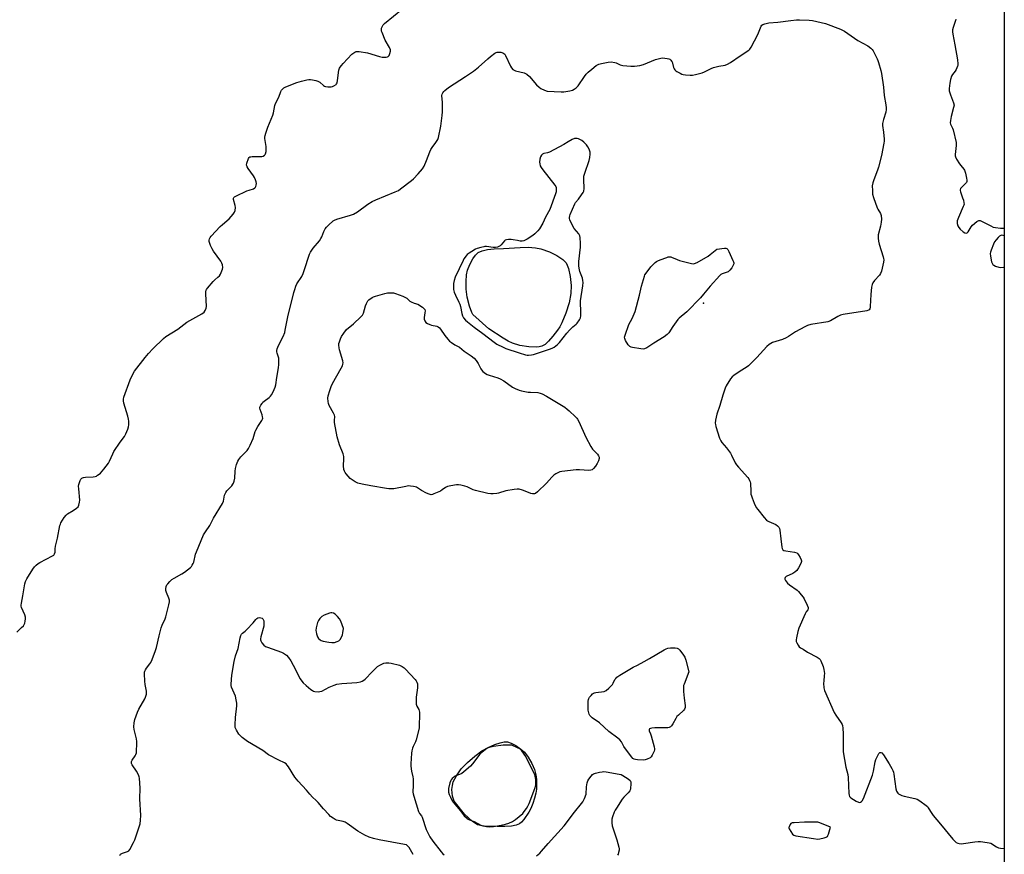
# Model space of a CAD drawing. Units: inches. Extents: x 1171771 to 1177771, y 541458 to 545459.
# Drawn here: x 1177213 to 1177771, y 544139 to 544612 of the extents above; entities that cross this region are included whole.
import ezdxf

# ---------------------------------------------------------------- set-up
doc = ezdxf.new("R2010")
doc.units = ezdxf.units.IN
doc.header["$MEASUREMENT"] = 0
for name, color, linetype in [('ELEV-Spot Elevation', 7, 'Continuous'), ('HYDRO-Water Body', 4, 'Continuous'), ('NTRL-Trees', 3, 'Continuous'), ('Undefined', 1, 'Continuous')]:
    doc.layers.add(name, color=color, linetype=linetype)

msp = doc.modelspace()

# ---------------------------------------------------------------- linework, layer by layer
at = {"layer": 'ELEV-Spot Elevation'}
msp.add_point((1177600.1, 544450.82, 399.72), dxfattribs=at)
at = {"layer": 'HYDRO-Water Body'}
for points in [[(1177507, 544426.11), (1177505.32, 544425.93), (1177501.08, 544426.09), (1177496, 544426.97), (1177491.83, 544428.26), (1177489.37, 544429.45), (1177486.43, 544431.15), (1177478.48, 544436.43), (1177469.42, 544444.53), (1177468.78, 544445.53), (1177467.4, 544449.16), (1177466.17, 544454.22), (1177465.63, 544458.87), (1177465.47, 544463.15), (1177465.71, 544466.91), (1177466.28, 544469.53), (1177467.6, 544472.76), (1177469.31, 544475.97), (1177470.82, 544478.13), (1177472.39, 544479.61), (1177474.54, 544480.56), (1177477.66, 544481.25), (1177481.48, 544481.69), (1177486.78, 544481.96), (1177496.12, 544482.48), (1177500.75, 544482.57), (1177504.75, 544482.35), (1177507.89, 544481.74), (1177512.73, 544479.98), (1177516.97, 544477.9), (1177520.31, 544475.67), (1177522.13, 544473.72), (1177522.83, 544472.4), (1177523.54, 544470.5), (1177524.57, 544465.97), (1177525.08, 544460.84), (1177524.94, 544456.43), (1177523.89, 544451.13), (1177522.02, 544445.15), (1177519.74, 544439.73), (1177518.54, 544437.5), (1177517.3, 544435.58), (1177514.72, 544432.18), (1177512.2, 544429.32), (1177510.25, 544427.56), (1177508.41, 544426.47)], [(1177491.17, 544154.6), (1177487.44, 544154.33), (1177483.18, 544154.34), (1177475.83, 544154.54), (1177473.68, 544154.83), (1177471.95, 544155.35), (1177470.56, 544156.14), (1177469.08, 544157.23), (1177464.6, 544161.25), (1177458.8, 544168.74), (1177457.78, 544171.44), (1177457.47, 544175.24), (1177457.74, 544177.51), (1177458.25, 544179.68), (1177460, 544183.13), (1177462.7, 544186.99), (1177466.21, 544190.63), (1177470.38, 544194.23), (1177474.46, 544197.19), (1177477.97, 544199.15), (1177481.78, 544200.79), (1177484.79, 544201.82), (1177487.01, 544202.3), (1177488.89, 544202.3), (1177490.96, 544201.63), (1177493.66, 544200.22), (1177496.57, 544198.19), (1177498.53, 544196.37), (1177500.63, 544193.55), (1177502.69, 544190.01), (1177504.2, 544186.64), (1177505.07, 544183.61), (1177505.35, 544181.05), (1177505.45, 544178.06), (1177505.35, 544175.43), (1177505.08, 544173.21), (1177504.35, 544170.31), (1177503.37, 544167.35), (1177502.21, 544164.48), (1177501.11, 544162.38), (1177498.28, 544158.26), (1177496.89, 544156.72), (1177495.83, 544155.88), (1177493.94, 544155.12)]]:
    msp.add_lwpolyline(points, close=True, dxfattribs=at)
at = {"layer": 'NTRL-Trees'}
msp.add_polyline3d([(1176316.95, 545458.39, 0), (1177770.51, 545458.24, 0), (1177770.37, 543027.78, 0)], dxfattribs=at)
at = {"layer": 'Undefined'}
for points, elevation in [([(1177210.89, 544264.45), (1177213.61, 544267.04), (1177214.61, 544268.07), (1177215.09, 544268.75), (1177215.38, 544269.52), (1177215.61, 544270.64), (1177215.78, 544272.05), (1177215.77, 544272.89), (1177215.4, 544274.2), (1177213.64, 544278.41), (1177213.45, 544279.21), (1177213.44, 544279.76), (1177213.58, 544280.87), (1177214.38, 544285.08), (1177215.52, 544291.92), (1177215.91, 544293.27), (1177216.6, 544294.74), (1177219.91, 544300.12), (1177220.89, 544301.46), (1177221.84, 544302.48), (1177223, 544303.39), (1177224.01, 544304.01), (1177231.17, 544307.66), (1177231.87, 544308.15), (1177232.35, 544308.77), (1177232.67, 544309.75), (1177232.67, 544311.73), (1177232.86, 544313.16), (1177233.97, 544317.81), (1177235.36, 544324.85), (1177235.6, 544325.7), (1177235.94, 544326.49), (1177237.77, 544329.42), (1177238.82, 544330.76), (1177239.7, 544331.43), (1177242.88, 544333.35), (1177244.81, 544334.69), (1177245.62, 544335.49), (1177246.09, 544336.46), (1177246.52, 544338.07), (1177246.61, 544339.22), (1177245.97, 544345.77), (1177245.95, 544347.19), (1177246.09, 544348.16), (1177246.4, 544349.31), (1177246.79, 544350.42), (1177247.18, 544351.18), (1177247.74, 544351.74), (1177248.22, 544351.98), (1177248.75, 544352.13), (1177249.92, 544352.26), (1177254.09, 544352.42), (1177255.23, 544352.61), (1177255.98, 544352.94), (1177256.71, 544353.36), (1177257.62, 544354), (1177258.28, 544354.59), (1177260.26, 544356.82), (1177262.93, 544360.31), (1177263.48, 544361.32), (1177265.31, 544365.53), (1177265.98, 544366.81), (1177269.47, 544372.16), (1177271.88, 544375.33), (1177272.67, 544376.84), (1177273.77, 544379.49), (1177274.23, 544380.83), (1177274.39, 544381.97), (1177274.38, 544384.02), (1177274.21, 544385.18), (1177273.77, 544386.87), (1177271.49, 544394.19), (1177271.31, 544395.54), (1177271.36, 544396.6), (1177271.64, 544397.64), (1177275.12, 544407.54), (1177276.13, 544409.61), (1177277.68, 544412.38), (1177283.72, 544420.19), (1177285.59, 544422.46), (1177287.92, 544425.01), (1177294, 544430.92), (1177295.44, 544431.97), (1177302.08, 544436.26), (1177307.28, 544440.09), (1177315.81, 544444.91), (1177317.02, 544445.89), (1177317.64, 544446.77), (1177318.2, 544448.04), (1177318.43, 544449.11), (1177318.02, 544456.22), (1177318.04, 544457.39), (1177318.19, 544458.22), (1177318.44, 544458.73), (1177318.94, 544459.43), (1177322.26, 544463.28), (1177323.1, 544464.11), (1177324.91, 544465.56), (1177325.72, 544466.35), (1177326.31, 544467.31), (1177327.14, 544469.15), (1177327.51, 544470.22), (1177327.63, 544471.03), (1177327.52, 544472.62), (1177327.14, 544473.66), (1177326.5, 544474.65), (1177322.28, 544480.47), (1177321.55, 544481.73), (1177320.64, 544483.57), (1177320.22, 544484.66), (1177319.93, 544485.79), (1177319.89, 544486.62), (1177320.05, 544487.4), (1177320.48, 544488.13), (1177321.05, 544488.81), (1177326.16, 544494.3), (1177327.43, 544495.55), (1177331.2, 544498.79), (1177333.52, 544501.34), (1177334.36, 544502.48), (1177334.71, 544503.5), (1177334.83, 544505.15), (1177334.67, 544506.22), (1177333.75, 544509.69), (1177333.72, 544510.47), (1177333.91, 544510.88), (1177334.29, 544511.21), (1177335.01, 544511.63), (1177341.25, 544514.5), (1177342.63, 544515.04), (1177344.99, 544515.74), (1177345.83, 544516.27), (1177346.17, 544516.61), (1177346.4, 544516.98), (1177346.6, 544517.69), (1177346.64, 544518.7), (1177346.48, 544519.73), (1177346.15, 544520.77), (1177345.59, 544522.09), (1177345.05, 544523.11), (1177342.07, 544527.23), (1177341.45, 544528.22), (1177341.24, 544528.7), (1177341.16, 544529.21), (1177341.34, 544530.32), (1177342.19, 544532.83), (1177342.59, 544533.5), (1177342.98, 544533.78), (1177343.47, 544533.93), (1177344.3, 544534), (1177348.65, 544533.94), (1177349.73, 544534.02), (1177350.49, 544534.3), (1177351.18, 544534.73), (1177351.56, 544535.08), (1177351.84, 544535.51), (1177352.15, 544536.84), (1177352.24, 544538.56), (1177352.13, 544539.75), (1177351.47, 544544.17), (1177351.43, 544545.04), (1177351.55, 544545.89), (1177351.99, 544547.28), (1177353.23, 544550.59), (1177355.9, 544557.42), (1177356.28, 544558.85), (1177357.1, 544562.94), (1177357.43, 544564.07), (1177359.37, 544567.67), (1177360.53, 544570.91), (1177360.9, 544571.53), (1177361.44, 544572.16), (1177362.31, 544572.93), (1177363.3, 544573.53), (1177369.61, 544575.96), (1177372.16, 544576.69), (1177375.33, 544577.42), (1177376.48, 544577.6), (1177377.33, 544577.59), (1177378.45, 544577.42), (1177380.41, 544577.02), (1177381.49, 544576.7), (1177382.55, 544576.1), (1177384.7, 544574.24), (1177385.32, 544573.89), (1177385.82, 544573.73), (1177387.25, 544573.54), (1177389, 544573.52), (1177389.84, 544573.68), (1177390.62, 544574.03), (1177391.8, 544574.82), (1177392.16, 544575.22), (1177392.39, 544575.7), (1177392.68, 544577.1), (1177393.45, 544582.94), (1177393.77, 544584), (1177394.14, 544584.73), (1177394.81, 544585.67), (1177395.76, 544586.78), (1177400.73, 544591.94), (1177401.8, 544592.84), (1177402.49, 544593.23), (1177403.22, 544593.51), (1177404.05, 544593.61), (1177404.92, 544593.56), (1177409.65, 544592.85), (1177416.52, 544590.76), (1177417.98, 544590.4), (1177419.1, 544590.31), (1177420.2, 544590.33), (1177420.97, 544590.46), (1177421.4, 544590.66), (1177421.86, 544591.22), (1177422.38, 544592.47), (1177422.69, 544593.81), (1177422.64, 544594.56), (1177422.09, 544595.86), (1177419.65, 544599.99), (1177417.9, 544604.28), (1177417.63, 544605.09), (1177417.5, 544605.9), (1177417.61, 544606.74), (1177417.88, 544607.57), (1177418.45, 544608.55), (1177419.24, 544609.36), (1177429.39, 544617.78)], 396), ([(1177742.96, 544611.89), (1177742.84, 544611.08), (1177742.56, 544610.03), (1177741.48, 544607.16), (1177741.24, 544605.82), (1177741.17, 544604.73), (1177741.31, 544603.3), (1177742.52, 544597.24), (1177743.99, 544588.79), (1177744.22, 544586.51), (1177744.17, 544585.69), (1177744.03, 544585.16), (1177743.26, 544583.39), (1177742.71, 544582.43), (1177741.18, 544580.47), (1177740.59, 544579.48), (1177739.97, 544577.61), (1177739.59, 544575.61), (1177739.3, 544572.63), (1177739.35, 544571.18), (1177739.98, 544569.05), (1177741.71, 544564.47), (1177742.01, 544563.11), (1177741.79, 544561.73), (1177740.3, 544556.73), (1177739.95, 544554.5), (1177739.9, 544553.11), (1177740.09, 544552.3), (1177741.07, 544550.15), (1177741.45, 544549.13), (1177743.15, 544542.01), (1177743.23, 544541.19), (1177743.2, 544540.3), (1177742.72, 544535.24), (1177742.74, 544534.37), (1177742.86, 544533.82), (1177743.45, 544532.55), (1177745.08, 544529.83), (1177745.78, 544528.91), (1177747.53, 544526.91), (1177748.01, 544526.19), (1177748.53, 544524.56), (1177749.14, 544521.7), (1177749.3, 544520.59), (1177749.23, 544519.81), (1177749, 544519.36), (1177748.47, 544518.73), (1177746.21, 544516.53), (1177745.74, 544515.9), (1177745.47, 544515.23), (1177745.47, 544514.72), (1177745.67, 544513.93), (1177746.88, 544510.68), (1177747.3, 544509.25), (1177747.62, 544507.81), (1177747.67, 544506.96), (1177747.56, 544506.41), (1177747.28, 544505.6), (1177744.49, 544499.44), (1177743.88, 544497.63), (1177743.77, 544496.86), (1177743.86, 544496.05), (1177744.24, 544494.71), (1177744.71, 544493.72), (1177745.47, 544492.87), (1177747.26, 544491.36), (1177748.17, 544490.72), (1177748.84, 544490.5), (1177749.45, 544490.72), (1177749.97, 544491.26), (1177751.72, 544494.22), (1177752.45, 544495.11), (1177754.92, 544497.19), (1177755.62, 544497.62), (1177756.1, 544497.77), (1177756.81, 544497.71), (1177758.02, 544497.24), (1177762.84, 544494.65), (1177764.13, 544494.04), (1177765.51, 544493.7), (1177768.38, 544493.41), (1177770.45, 544493.41)], 396), ([(1177435.42, 544138.54), (1177433.26, 544142.38), (1177432.77, 544143.08), (1177432.39, 544143.47), (1177431.65, 544143.88), (1177430.52, 544144.17), (1177416.18, 544146.74), (1177413.13, 544147.55), (1177410.67, 544148.3), (1177408.11, 544149.51), (1177404.08, 544151.72), (1177398.07, 544156.09), (1177396.92, 544156.83), (1177395.87, 544157.2), (1177393.01, 544157.71), (1177392.16, 544157.94), (1177391.38, 544158.3), (1177390.14, 544159.06), (1177388.73, 544160.09), (1177387.69, 544161.11), (1177384.74, 544164.37), (1177381.69, 544167.9), (1177380.54, 544169.09), (1177378.49, 544170.99), (1177377.01, 544172.68), (1177375.14, 544175), (1177370.33, 544180.06), (1177368.51, 544182.31), (1177364.87, 544188.13), (1177364.2, 544189.05), (1177363.47, 544189.84), (1177362.56, 544190.48), (1177359.3, 544191.91), (1177353.6, 544194.92), (1177350.32, 544197.35), (1177341.64, 544202.44), (1177338.57, 544204.82), (1177337.47, 544205.82), (1177336.76, 544206.74), (1177335.33, 544208.95), (1177334.93, 544209.71), (1177334.68, 544210.51), (1177334.63, 544211.93), (1177334.84, 544216.02), (1177335.66, 544222.75), (1177335.67, 544224.2), (1177335.28, 544226.17), (1177334.74, 544228.12), (1177332.63, 544233.32), (1177332.45, 544234.17), (1177332.43, 544235.04), (1177332.78, 544240.08), (1177334.08, 544247.87), (1177334.9, 544251.1), (1177336.25, 544255.17), (1177337.39, 544261.25), (1177337.78, 544262.58), (1177338.14, 544263.29), (1177338.72, 544263.88), (1177340.34, 544265.1), (1177341.19, 544265.89), (1177344.78, 544269.75), (1177346.37, 544271.69), (1177346.89, 544272.22), (1177347.56, 544272.55), (1177348.35, 544272.68), (1177349.14, 544272.66), (1177349.86, 544272.4), (1177350.25, 544272.04), (1177350.72, 544271.35), (1177350.9, 544270.82), (1177350.98, 544269.75), (1177350.89, 544267.87), (1177349.26, 544261.82), (1177349.02, 544260.68), (1177348.99, 544260.13), (1177349.1, 544259.61), (1177349.83, 544258.4), (1177350.98, 544257.06), (1177351.92, 544256.4), (1177353, 544255.96), (1177360.84, 544253.21), (1177362.12, 544252.54), (1177363.74, 544251.37), (1177364.83, 544250.15), (1177366.1, 544248.26), (1177367.57, 544245.68), (1177371.54, 544238.06), (1177372.44, 544236.6), (1177373.12, 544235.72), (1177374.86, 544234.19), (1177377.6, 544231.99), (1177378.54, 544231.33), (1177379.04, 544231.08), (1177379.85, 544230.87), (1177381.85, 544230.73), (1177382.7, 544230.78), (1177383.73, 544231.08), (1177387.86, 544233.34), (1177390.79, 544234.5), (1177392.17, 544234.92), (1177395.11, 544235.34), (1177403.62, 544235.94), (1177405.62, 544236.31), (1177406.7, 544236.67), (1177407.56, 544237.18), (1177408.39, 544237.89), (1177412.27, 544242.01), (1177414.3, 544244), (1177415.36, 544244.93), (1177416.55, 544245.71), (1177418.06, 544246.53), (1177418.85, 544246.84), (1177419.95, 544247.08), (1177421.69, 544247.11), (1177423.13, 544246.89), (1177427.68, 544245.72), (1177428.5, 544245.43), (1177429.24, 544245.07), (1177430.4, 544244.32), (1177431.26, 544243.55), (1177436.67, 544237.58), (1177437.22, 544236.89), (1177437.64, 544236.16), (1177437.94, 544235.12), (1177438.04, 544234.31), (1177437.93, 544232.89), (1177437.15, 544227.72), (1177437.13, 544225.66), (1177437.24, 544223.62), (1177437.52, 544222.53), (1177438.67, 544220.55), (1177438.95, 544219.87), (1177439.11, 544219.07), (1177439.14, 544217.89), (1177438.97, 544211.34), (1177438.87, 544210.16), (1177438.71, 544209.28), (1177437.22, 544203.5), (1177436.76, 544202.4), (1177435.45, 544199.75), (1177435.05, 544198.67), (1177434.71, 544197.3), (1177434.54, 544195.88), (1177434.13, 544189.93), (1177434.12, 544188.5), (1177434.49, 544185.71), (1177435.28, 544182.43), (1177435.45, 544181.29), (1177435.58, 544177.73), (1177435.35, 544173.79), (1177435.48, 544172.81), (1177435.81, 544171.47), (1177438.5, 544162.83), (1177439.09, 544161.65), (1177440.21, 544160.38), (1177440.65, 544159.62), (1177442.97, 544152.68), (1177443.74, 544150.81), (1177444.99, 544148.53), (1177446.58, 544145.99), (1177451.31, 544139.91), (1177452.28, 544138.83), (1177453.17, 544138.23)], 400), ([(1177505.42, 544137.78), (1177507.22, 544139.3), (1177508.26, 544140.33), (1177512.1, 544144.72), (1177521, 544154.65), (1177522.45, 544156.5), (1177526.09, 544161.5), (1177531.63, 544168.4), (1177532.08, 544169.13), (1177532.57, 544170.19), (1177533.46, 544172.66), (1177533.8, 544176.85), (1177534.15, 544179.1), (1177534.46, 544180.17), (1177535.02, 544181.13), (1177536.39, 544182.94), (1177537.14, 544183.75), (1177537.8, 544184.22), (1177538.89, 544184.59), (1177541.19, 544185.11), (1177542.63, 544185.37), (1177543.5, 544185.42), (1177544.95, 544185.26), (1177552.23, 544184.07), (1177553.36, 544183.79), (1177554.41, 544183.29), (1177557.4, 544181.27), (1177558.51, 544180.35), (1177558.89, 544179.67), (1177558.94, 544178.56), (1177558.64, 544175.88), (1177558.46, 544175.01), (1177558.27, 544174.48), (1177557.43, 544173.37), (1177554.98, 544170.95), (1177554.03, 544169.88), (1177550.67, 544164.75), (1177549.93, 544163.5), (1177549.43, 544162.43), (1177548.49, 544159.9), (1177548.09, 544158.47), (1177548.01, 544157.61), (1177548.02, 544156.46), (1177548.29, 544154.76), (1177550.85, 544146.79), (1177552.1, 544142.55), (1177552.19, 544141.7), (1177552.16, 544140.87), (1177551.94, 544139.51), (1177551.7, 544138.74), (1177551.24, 544138.07)], 400)]:
    msp.add_lwpolyline(points, dxfattribs=dict(at, elevation=elevation))
for points, elevation in [([(1177527.74, 544544.3), (1177526.97, 544544.18), (1177525.67, 544543.61), (1177523.38, 544542.36), (1177520.95, 544540.9), (1177512.82, 544536.56), (1177511.73, 544536.14), (1177509.59, 544535.64), (1177508.86, 544535.34), (1177508.28, 544534.85), (1177507.74, 544533.89), (1177507.32, 544532.53), (1177507.13, 544530.89), (1177507.21, 544529.82), (1177507.55, 544528.8), (1177508.07, 544527.86), (1177509.01, 544526.53), (1177515.87, 544517.73), (1177516.28, 544517.01), (1177516.47, 544516.5), (1177516.6, 544515.68), (1177516.64, 544514.85), (1177516.54, 544514.01), (1177516.2, 544512.88), (1177512.88, 544504.01), (1177510.53, 544499.67), (1177509.02, 544496.33), (1177507.09, 544493.03), (1177506.23, 544491.86), (1177504.54, 544490.24), (1177503.41, 544489.35), (1177500.07, 544487.19), (1177498.32, 544486.28), (1177497.29, 544486.09), (1177496.2, 544486.13), (1177494.62, 544486.33), (1177492.16, 544486.84), (1177490.99, 544486.99), (1177489.55, 544486.95), (1177488.42, 544486.8), (1177487.67, 544486.53), (1177487.24, 544486.2), (1177485.43, 544483.94), (1177484.86, 544483.38), (1177484.14, 544482.93), (1177483.33, 544482.62), (1177482.26, 544482.43), (1177480.91, 544482.41), (1177476.99, 544482.95), (1177476.13, 544482.98), (1177475.55, 544482.92), (1177473.82, 544482.53), (1177471.83, 544481.94), (1177470.76, 544481.45), (1177468.72, 544480.27), (1177467.22, 544479.31), (1177466.2, 544478.46), (1177465.46, 544477.65), (1177464.32, 544476.03), (1177463.79, 544475.05), (1177459.4, 544465.63), (1177458.67, 544463.77), (1177458.42, 544462.05), (1177458.34, 544460.04), (1177458.45, 544458.58), (1177458.77, 544457.21), (1177459.43, 544455.37), (1177461.46, 544451.56), (1177462.01, 544450.34), (1177462.36, 544449.05), (1177463.11, 544445.06), (1177463.52, 544443.67), (1177464.04, 544442.64), (1177465.15, 544441.31), (1177466.26, 544440.32), (1177470.05, 544437.38), (1177475.05, 544433.8), (1177481.46, 544428.76), (1177482.92, 544427.76), (1177486.55, 544425.91), (1177488.11, 544425.26), (1177495.49, 544422.7), (1177499.25, 544421.69), (1177500.12, 544421.53), (1177500.96, 544421.49), (1177502.61, 544421.67), (1177503.67, 544421.88), (1177513.27, 544424.98), (1177514.65, 544425.53), (1177515.39, 544425.97), (1177517.22, 544427.4), (1177518.49, 544428.59), (1177522.66, 544433.93), (1177524.19, 544435.67), (1177526.04, 544437.49), (1177527.89, 544438.94), (1177528.51, 544439.54), (1177529.79, 544441.4), (1177530.16, 544442.15), (1177530.32, 544442.68), (1177530.46, 544443.79), (1177530.51, 544445.21), (1177530.36, 544452.29), (1177531.58, 544460.68), (1177531.76, 544462.68), (1177531.67, 544463.76), (1177531.41, 544465.08), (1177530.01, 544468.79), (1177529.54, 544470.74), (1177529.34, 544472.15), (1177529.44, 544474.52), (1177530.26, 544482.68), (1177530.28, 544484.74), (1177530.1, 544488.03), (1177529.9, 544489.14), (1177529.36, 544490.27), (1177526.73, 544493.31), (1177525.95, 544494.51), (1177524.25, 544498.18), (1177524.03, 544498.97), (1177524.02, 544499.51), (1177524.22, 544500.33), (1177524.52, 544501.16), (1177527.07, 544507.17), (1177527.53, 544507.9), (1177529.22, 544509.88), (1177530.96, 544512.25), (1177531.92, 544513.7), (1177532.27, 544514.47), (1177532.41, 544515.85), (1177532.2, 544521.04), (1177532.26, 544522.94), (1177532.76, 544524.65), (1177535.32, 544531.69), (1177535.69, 544533.37), (1177535.9, 544535.38), (1177535.74, 544536.47), (1177535.17, 544538.26), (1177534.59, 544539.53), (1177533.82, 544540.62), (1177532.18, 544542.21), (1177531.03, 544543.07), (1177529.19, 544543.99), (1177528.47, 544544.21)], 398), ([(1177565.88, 544424.86), (1177564.47, 544425.01), (1177559.87, 544425.83), (1177559.05, 544426.03), (1177558.3, 544426.36), (1177557.9, 544426.71), (1177557.38, 544427.37), (1177555.83, 544429.82), (1177555.39, 544430.83), (1177555.36, 544431.63), (1177555.63, 544432.74), (1177557.82, 544438.9), (1177559.62, 544442.17), (1177560.83, 544444.85), (1177561.36, 544446.22), (1177563.7, 544455.36), (1177564.86, 544460.52), (1177566.52, 544466.19), (1177566.89, 544466.98), (1177567.51, 544467.95), (1177570.11, 544471.43), (1177571.14, 544472.5), (1177572.7, 544473.89), (1177573.39, 544474.45), (1177574.12, 544474.92), (1177575.45, 544475.47), (1177579.29, 544476.84), (1177580.11, 544477.1), (1177580.92, 544477.24), (1177581.45, 544477.21), (1177581.98, 544477.06), (1177585.11, 544475.57), (1177586.47, 544475.08), (1177593.26, 544473.39), (1177594.1, 544473.27), (1177594.92, 544473.33), (1177596.49, 544474.04), (1177602.69, 544477.57), (1177603.88, 544478.44), (1177607.69, 544481.53), (1177611.99, 544482.02), (1177612.78, 544481.99), (1177613.23, 544481.83), (1177613.42, 544481.68), (1177613.76, 544481.28), (1177614.31, 544480.26), (1177616.74, 544475.08), (1177617.06, 544474.27), (1177617.18, 544473.73), (1177617.16, 544473.21), (1177616.88, 544472.46), (1177616.02, 544470.98), (1177615.06, 544469.56), (1177614.49, 544468.98), (1177614.04, 544468.71), (1177610.65, 544467.51), (1177609.94, 544467.08), (1177609.28, 544466.5), (1177603.87, 544460.53), (1177600.06, 544455.93), (1177598.31, 544454.02), (1177590.56, 544446.05), (1177586.29, 544442.38), (1177585.44, 544441.56), (1177584.54, 544440.41), (1177582.71, 544437.74), (1177580.43, 544434.13), (1177579.48, 544433.08), (1177577.84, 544431.83), (1177571.89, 544428.15), (1177567.95, 544425.61), (1177566.69, 544424.97)], 400), ([(1177535.11, 544356.11), (1177529.74, 544356.37), (1177527.97, 544356.37), (1177519.85, 544355.45), (1177518.71, 544355.25), (1177517.9, 544354.97), (1177516.35, 544354.17), (1177515.14, 544353.38), (1177514.14, 544352.39), (1177511.11, 544348.96), (1177505.91, 544344.01), (1177504.76, 544343.11), (1177504.3, 544342.91), (1177503.62, 544342.81), (1177503.11, 544342.85), (1177502.28, 544343.09), (1177498.94, 544344.45), (1177497.56, 544344.93), (1177495.62, 544345.42), (1177494.49, 544345.54), (1177492.73, 544345.36), (1177488.02, 544344.61), (1177483.93, 544343.29), (1177482.84, 544343.03), (1177480.92, 544342.78), (1177479.53, 544342.78), (1177477.79, 544343.09), (1177470.86, 544344.67), (1177469.5, 544345.15), (1177466.1, 544346.73), (1177464.77, 544347.26), (1177462.6, 544347.84), (1177461.22, 544348.01), (1177460.06, 544347.92), (1177456.87, 544347.48), (1177454.89, 544347.07), (1177453.89, 544346.53), (1177452.04, 544345.08), (1177451.05, 544344.46), (1177447.3, 544342.79), (1177446.5, 544342.5), (1177445.69, 544342.37), (1177444.64, 544342.61), (1177443.07, 544343.3), (1177440.22, 544344.71), (1177437.37, 544346.58), (1177436.57, 544346.88), (1177435.71, 544347.06), (1177433.96, 544347.29), (1177432.79, 544347.3), (1177431.32, 544347.07), (1177424.58, 544345.72), (1177423.44, 544345.62), (1177421.76, 544345.63), (1177420.31, 544345.84), (1177411.61, 544347.48), (1177406.58, 544348.28), (1177404.17, 544348.97), (1177402.64, 544349.69), (1177400.92, 544350.7), (1177399.81, 544351.59), (1177397.46, 544354.22), (1177396.94, 544354.92), (1177396.56, 544355.66), (1177396.28, 544356.72), (1177396.06, 544358.67), (1177396.29, 544362.68), (1177396.23, 544364.03), (1177395.78, 544365.55), (1177393.76, 544370.62), (1177392.42, 544375.17), (1177391, 544383.23), (1177390.93, 544384.38), (1177391.05, 544386.64), (1177390.96, 544387.36), (1177390.45, 544388.6), (1177387.97, 544392.83), (1177387.53, 544394.02), (1177387.36, 544395.12), (1177387.25, 544397.08), (1177387.33, 544398.46), (1177388.37, 544401.45), (1177389.07, 544403.74), (1177389.84, 544405.31), (1177394.77, 544414), (1177395.39, 544415.31), (1177395.72, 544416.33), (1177395.79, 544417.04), (1177395.66, 544418.21), (1177393.81, 544424.49), (1177393.59, 544425.66), (1177393.45, 544427.13), (1177393.47, 544428.01), (1177393.71, 544429.09), (1177394.27, 544430.68), (1177394.84, 544431.98), (1177396.14, 544433.97), (1177397.78, 544436.06), (1177401.62, 544439.28), (1177405.82, 544443.1), (1177406.82, 544444.18), (1177407.34, 544445.18), (1177408.55, 544449.35), (1177409.08, 544450.73), (1177409.58, 544451.79), (1177409.9, 544452.26), (1177410.48, 544452.84), (1177412.32, 544454.15), (1177413.06, 544454.56), (1177414.16, 544454.96), (1177419.54, 544456.45), (1177420.97, 544456.71), (1177422.41, 544456.76), (1177424.43, 544456.68), (1177425.55, 544456.45), (1177429.61, 544454.86), (1177431.19, 544454.15), (1177431.92, 544453.69), (1177433.7, 544452.11), (1177434.4, 544451.63), (1177436.03, 544450.86), (1177438.12, 544450.26), (1177440.78, 544448.57), (1177441.65, 544447.91), (1177442.1, 544447.31), (1177442.24, 544446.59), (1177442.19, 544445.51), (1177441.82, 544442.71), (1177441.84, 544441.88), (1177442.18, 544440.84), (1177442.76, 544439.95), (1177443.64, 544439.35), (1177444.92, 544438.8), (1177445.99, 544438.45), (1177448.9, 544437.85), (1177449.67, 544437.5), (1177450.35, 544437.01), (1177451.06, 544436.16), (1177453.45, 544432.56), (1177455.14, 544430.49), (1177456.16, 544429.41), (1177457.28, 544428.54), (1177459.18, 544427.27), (1177461.74, 544425.91), (1177464.42, 544423.67), (1177468.46, 544421), (1177470.09, 544419.74), (1177471.19, 544418.44), (1177472.34, 544416.8), (1177473.82, 544413.75), (1177474.24, 544413.06), (1177474.98, 544412.27), (1177476.54, 544411.04), (1177477.51, 544410.46), (1177478.56, 544410.03), (1177483.47, 544408.6), (1177484.81, 544408.04), (1177486.85, 544406.85), (1177491.88, 544403.32), (1177493.41, 544402.52), (1177495.52, 544401.62), (1177496.92, 544401.25), (1177500.65, 544400.56), (1177502.09, 544400.39), (1177506.11, 544400.21), (1177507.49, 544399.97), (1177508.54, 544399.62), (1177511.03, 544398.28), (1177521.37, 544391.89), (1177522.81, 544390.92), (1177523.93, 544389.95), (1177527.59, 544386.47), (1177528.2, 544385.83), (1177528.72, 544385.14), (1177529.39, 544383.85), (1177533.34, 544375.04), (1177536.2, 544369.64), (1177537.17, 544368.23), (1177539.88, 544365.32), (1177540.55, 544364.4), (1177540.9, 544363.68), (1177540.95, 544362.92), (1177540.56, 544361.59), (1177539.82, 544359.99), (1177538.86, 544358.45), (1177537.76, 544357.22), (1177536.95, 544356.53), (1177536.24, 544356.2)], 400), ([(1177389.37, 544275.45), (1177388.83, 544275.4), (1177388.01, 544275.19), (1177385.03, 544274.06), (1177383.84, 544273.3), (1177382.59, 544272.14), (1177381.8, 544271.07), (1177381.25, 544269.87), (1177380.58, 544266.96), (1177380.42, 544265.49), (1177380.52, 544264.63), (1177380.77, 544263.49), (1177381.3, 544261.84), (1177381.93, 544260.94), (1177382.73, 544260.19), (1177383.4, 544259.75), (1177384.51, 544259.37), (1177387.74, 544258.74), (1177389.51, 544258.53), (1177390.96, 544258.7), (1177392.37, 544259.1), (1177393.38, 544259.63), (1177394.2, 544260.39), (1177394.95, 544261.58), (1177395.52, 544262.86), (1177395.75, 544264.02), (1177395.99, 544266.52), (1177394.51, 544270.66), (1177393.84, 544271.94), (1177392.7, 544273.25), (1177391.25, 544274.68), (1177390.34, 544275.23)], 398), ([(1177578.96, 544210.19), (1177572.41, 544210.32), (1177570.69, 544210.08), (1177569.92, 544209.85), (1177569.53, 544209.62), (1177569.31, 544209.29), (1177569.31, 544208.63), (1177570.08, 544206.76), (1177570.46, 544205.63), (1177572, 544199.57), (1177572.2, 544198.42), (1177572.21, 544197.85), (1177572.04, 544197.05), (1177571.04, 544194.7), (1177570.43, 544193.78), (1177569.75, 544193.25), (1177568.18, 544192.43), (1177567.07, 544192.06), (1177565.92, 544191.99), (1177562.7, 544192.19), (1177561.55, 544192.31), (1177560.75, 544192.51), (1177560.06, 544192.94), (1177559.48, 544193.56), (1177555.91, 544198.29), (1177554.92, 544199.76), (1177553.52, 544202.4), (1177552.63, 544203.52), (1177551.5, 544204.46), (1177546.42, 544208.14), (1177541.13, 544213.04), (1177537.03, 544215.98), (1177536.22, 544216.68), (1177535.69, 544217.25), (1177535.28, 544217.93), (1177534.98, 544218.69), (1177534.64, 544220.32), (1177534.77, 544225.41), (1177534.88, 544226.28), (1177535.03, 544226.83), (1177535.42, 544227.54), (1177536.3, 544228.64), (1177537.08, 544229.44), (1177537.73, 544229.92), (1177538.24, 544230.12), (1177539.06, 544230.3), (1177543.67, 544230.88), (1177544.48, 544231.13), (1177544.95, 544231.41), (1177546.43, 544232.77), (1177548.42, 544234.88), (1177548.91, 544235.58), (1177549.88, 544237.55), (1177550.37, 544238.25), (1177550.99, 544238.91), (1177552.62, 544240.1), (1177560.22, 544244.56), (1177562.55, 544245.82), (1177566.42, 544247.75), (1177569.53, 544249.47), (1177577.8, 544254.52), (1177578.82, 544255.07), (1177579.91, 544255.4), (1177581.38, 544255.52), (1177584.05, 544255.56), (1177585.15, 544255.36), (1177585.84, 544254.99), (1177586.65, 544254.24), (1177588.77, 544251.5), (1177589.52, 544250.3), (1177590.07, 544248.64), (1177591.7, 544242.05), (1177589.06, 544235.07), (1177588.8, 544234.28), (1177588.65, 544233.45), (1177588.77, 544230.82), (1177589.11, 544227), (1177589.67, 544222.9), (1177589.66, 544221.76), (1177589.36, 544220.88), (1177588.89, 544220.23), (1177585.79, 544217.44), (1177584.98, 544216.58), (1177584.35, 544215.61), (1177582.71, 544212.5), (1177581.89, 544211.35), (1177581.3, 544210.8), (1177580.64, 544210.39), (1177579.83, 544210.22)], 400), ([(1177488.62, 544200.49), (1177486.6, 544200.39), (1177481.08, 544199.76), (1177478.5, 544199.1), (1177477.69, 544198.76), (1177477.18, 544198.46), (1177474.61, 544196.43), (1177473.28, 544195.24), (1177469.13, 544189.86), (1177467.93, 544188.6), (1177464.15, 544185.34), (1177463, 544184.44), (1177461.7, 544183.76), (1177459.15, 544182.77), (1177458.48, 544182.34), (1177457.67, 544181.6), (1177456.96, 544180.75), (1177456.58, 544179.98), (1177456.3, 544179.14), (1177455.54, 544175.93), (1177455.49, 544174.81), (1177455.62, 544173.72), (1177456, 544172.41), (1177456.6, 544170.88), (1177457.45, 544169.33), (1177458.27, 544168.11), (1177462.37, 544163.19), (1177464.49, 544160.44), (1177465.5, 544159.35), (1177466.16, 544158.77), (1177466.63, 544158.46), (1177467.41, 544158.1), (1177470.08, 544157.17), (1177473.95, 544155.17), (1177475.03, 544154.77), (1177477.01, 544154.31), (1177478.72, 544154.12), (1177481.02, 544154.38), (1177485.33, 544155.02), (1177487.85, 544155.66), (1177489.75, 544156.29), (1177491.78, 544157.26), (1177493.46, 544158.29), (1177497.67, 544161.79), (1177498.51, 544162.74), (1177499.71, 544164.51), (1177500.48, 544165.85), (1177501.2, 544167.33), (1177504.52, 544175.84), (1177504.95, 544177.78), (1177505.12, 544179.43), (1177505.05, 544181), (1177504.67, 544182.89), (1177504.41, 544183.69), (1177503.83, 544184.98), (1177500.36, 544192), (1177499.3, 544193.98), (1177497.13, 544197.13), (1177496.57, 544197.78), (1177495.91, 544198.31), (1177494.65, 544198.97), (1177491.49, 544200.42)], 398), ([(1177663.45, 544156.81), (1177657.26, 544156.74), (1177651.44, 544156.47), (1177650.32, 544156.34), (1177649.6, 544156.06), (1177649.14, 544155.54), (1177648.57, 544154.22), (1177648.46, 544153.76), (1177648.46, 544153.32), (1177648.61, 544152.95), (1177650.48, 544149.98), (1177651.22, 544149.42), (1177652.3, 544149.09), (1177662.46, 544147.5), (1177664.77, 544147.24), (1177665.92, 544147.36), (1177668.51, 544147.99), (1177669.6, 544148.34), (1177670.28, 544148.74), (1177670.59, 544149.16), (1177670.9, 544149.93), (1177671.93, 544153.95), (1177666.02, 544156.46), (1177664.91, 544156.74)], 398)]:
    msp.add_lwpolyline(points, close=True, dxfattribs=dict(at, elevation=elevation))
for points in [[(1177269.25, 544137.95, 398), (1177269.62, 544138.63, 398), (1177270.03, 544138.93, 398), (1177270.8, 544139.24, 398), (1177273.62, 544140.09, 398), (1177274.31, 544140.52, 398), (1177275, 544141.38, 398), (1177277.11, 544145.19, 398), (1177277.86, 544146.76, 398), (1177280.8, 544155.88, 398), (1177281.09, 544157.94, 398), (1177281.23, 544160.61, 398), (1177280.55, 544169.96, 398), (1177280.72, 544176.13, 398), (1177280.4, 544181.71, 398), (1177280.24, 544182.56, 398), (1177279.79, 544183.61, 398), (1177278.64, 544185.64, 398), (1177276.32, 544189.3, 398), (1177275.96, 544190.04, 398), (1177275.85, 544190.54, 398), (1177275.94, 544191.21, 398), (1177276.22, 544191.88, 398), (1177278, 544194.46, 398), (1177278.42, 544195.19, 398), (1177278.67, 544196, 398), (1177278.81, 544197.17, 398), (1177279.01, 544201.04, 398), (1177278.99, 544202.52, 398), (1177278.72, 544203.94, 398), (1177277.35, 544209.3, 398), (1177277.24, 544210.74, 398), (1177277.39, 544212.99, 398), (1177277.56, 544214.1, 398), (1177277.79, 544214.96, 398), (1177279.33, 544219.18, 398), (1177280.13, 544220.75, 398), (1177283.44, 544226.61, 398), (1177283.89, 544227.67, 398), (1177284.33, 544229.31, 398), (1177284.44, 544230.14, 398), (1177284.4, 544230.96, 398), (1177283.68, 544234.86, 398), (1177283.5, 544236.65, 398), (1177283.26, 544240.84, 398), (1177283.3, 544241.72, 398), (1177283.43, 544242.28, 398), (1177283.76, 544243.07, 398), (1177284.35, 544244.08, 398), (1177286.36, 544246.57, 398), (1177286.83, 544247.29, 398), (1177287.54, 544248.88, 398), (1177289.55, 544254.07, 398), (1177290.06, 544255.76, 398), (1177291.56, 544262.39, 398), (1177292.76, 544266.84, 398), (1177293.31, 544268.48, 398), (1177294.95, 544271.96, 398), (1177295.38, 544273.06, 398), (1177297.06, 544280, 398), (1177297.38, 544281.73, 398), (1177297.35, 544282.58, 398), (1177297.02, 544283.68, 398), (1177295.67, 544286.94, 398), (1177295.35, 544288, 398), (1177295.3, 544289.02, 398), (1177295.59, 544290.43, 398), (1177295.92, 544291.22, 398), (1177296.4, 544291.89, 398), (1177297.58, 544293.12, 398), (1177298.84, 544294.27, 398), (1177300.06, 544295.08, 398), (1177304.5, 544297.54, 398), (1177305.86, 544298.41, 398), (1177309.29, 544301.05, 398), (1177309.89, 544301.65, 398), (1177310.36, 544302.34, 398), (1177310.86, 544303.35, 398), (1177311.15, 544304.16, 398), (1177312.22, 544308.61, 398), (1177312.65, 544309.99, 398), (1177316.64, 544319.63, 398), (1177317.75, 544321.39, 398), (1177320.38, 544324.88, 398), (1177322.39, 544329.15, 398), (1177327.45, 544337.46, 398), (1177327.98, 544338.78, 398), (1177328.68, 544342.08, 398), (1177329.3, 544343.6, 398), (1177329.95, 544344.5, 398), (1177332.67, 544347.38, 398), (1177333.34, 544348.26, 398), (1177333.73, 544348.99, 398), (1177334.06, 544350.1, 398), (1177334.38, 544351.83, 398), (1177334.68, 544355.64, 398), (1177334.91, 544357.27, 398), (1177335.49, 544359.46, 398), (1177336.18, 544361.35, 398), (1177336.79, 544362.37, 398), (1177337.85, 544363.81, 398), (1177340.9, 544366.79, 398), (1177341.43, 544367.43, 398), (1177342.19, 544368.61, 398), (1177343.12, 544370.39, 398), (1177344.76, 544374.24, 398), (1177345.28, 544375.63, 398), (1177346.04, 544378.16, 398), (1177346.36, 544378.96, 398), (1177347.52, 544380.97, 398), (1177349.74, 544384.41, 398), (1177350.13, 544385.16, 398), (1177350.27, 544385.68, 398), (1177350.22, 544386.49, 398), (1177349.9, 544387.61, 398), (1177348.82, 544390.62, 398), (1177348.66, 544391.42, 398), (1177348.71, 544391.93, 398), (1177349.25, 544393.14, 398), (1177349.85, 544394.08, 398), (1177350.37, 544394.73, 398), (1177351.03, 544395.31, 398), (1177353.86, 544397.45, 398), (1177354.73, 544398.24, 398), (1177355.3, 544398.9, 398), (1177356.26, 544400.63, 398), (1177357.36, 544403.24, 398), (1177357.68, 544404.66, 398), (1177358.34, 544408.7, 398), (1177359.19, 544414.33, 398), (1177359.35, 544416.07, 398), (1177359.41, 544418.32, 398), (1177359.32, 544419.72, 398), (1177358.46, 544422.52, 398), (1177358.3, 544423.33, 398), (1177358.34, 544424.15, 398), (1177358.51, 544425, 398), (1177359.15, 544426.95, 398), (1177361.8, 544431.95, 398), (1177362.7, 544434.22, 398), (1177363.04, 544435.66, 398), (1177364.48, 544443.21, 398), (1177367.89, 544456.95, 398), (1177368.38, 544458.64, 398), (1177369.06, 544460.52, 398), (1177369.66, 544461.82, 398), (1177372.34, 544466.08, 398), (1177373.19, 544467.69, 398), (1177373.8, 544469.38, 398), (1177376.71, 544478.59, 398), (1177377.39, 544479.88, 398), (1177378.86, 544482.06, 398), (1177382.39, 544486.31, 398), (1177383.24, 544487.47, 398), (1177383.73, 544488.48, 398), (1177384.96, 544491.52, 398), (1177385.74, 544492.99, 398), (1177386.32, 544493.92, 398), (1177387.52, 544495.19, 398), (1177390.23, 544497.5, 398), (1177390.95, 544497.94, 398), (1177392.23, 544498.45, 398), (1177400.05, 544500.79, 398), (1177401.7, 544501.38, 398), (1177403.94, 544502.71, 398), (1177409.81, 544507.01, 398), (1177412.28, 544508.51, 398), (1177414.41, 544509.47, 398), (1177425.34, 544513.93, 398), (1177427.14, 544514.81, 398), (1177428.36, 544515.61, 398), (1177434.55, 544520.46, 398), (1177435.61, 544521.4, 398), (1177438.32, 544524.13, 398), (1177440.75, 544527.09, 398), (1177441.73, 544528.53, 398), (1177443.12, 544531.7, 398), (1177445.02, 544536.75, 398), (1177445.59, 544538.04, 398), (1177446.62, 544539.76, 398), (1177447.98, 544541.4, 398), (1177448.77, 544542.53, 398), (1177449.46, 544543.71, 398), (1177449.87, 544544.76, 398), (1177451.24, 544551.3, 398), (1177451.93, 544557.22, 398), (1177452.05, 544559.31, 398), (1177452.09, 544564.7, 398), (1177451.85, 544568.53, 398), (1177451.95, 544569.28, 398), (1177452.3, 544570.16, 398), (1177452.83, 544570.82, 398), (1177453.45, 544571.41, 398), (1177455.5, 544573.04, 398), (1177465.09, 544579.27, 398), (1177469.71, 544582.38, 398), (1177472.61, 544584.67, 398), (1177477.79, 544589.35, 398), (1177479.37, 544590.69, 398), (1177481.75, 544592.53, 398), (1177482.51, 544592.97, 398), (1177483.03, 544593.14, 398), (1177483.85, 544593.23, 398), (1177485.24, 544593.09, 398), (1177486.31, 544592.82, 398), (1177486.91, 544592.48, 398), (1177487.39, 544591.97, 398), (1177487.83, 544591.25, 398), (1177490.63, 544585.15, 398), (1177491.25, 544584.2, 398), (1177492.01, 544583.39, 398), (1177492.67, 544582.89, 398), (1177493.42, 544582.58, 398), (1177498.4, 544581.44, 398), (1177499.18, 544581.15, 398), (1177499.92, 544580.71, 398), (1177501.45, 544579.37, 398), (1177505.48, 544574.65, 398), (1177506.92, 544573.24, 398), (1177507.83, 544572.55, 398), (1177509.9, 544571.55, 398), (1177511.44, 544571.11, 398), (1177519.41, 544570.58, 398), (1177520.87, 544570.66, 398), (1177524.31, 544571.32, 398), (1177525.72, 544571.67, 398), (1177526.77, 544572.15, 398), (1177527.95, 544573.03, 398), (1177529, 544574.06, 398), (1177532.57, 544579.4, 398), (1177533.56, 544580.71, 398), (1177534.72, 544581.9, 398), (1177536.68, 544583.61, 398), (1177539.21, 544585.52, 398), (1177540.67, 544586.3, 398), (1177542.3, 544586.81, 398), (1177546.02, 544587.56, 398), (1177547.77, 544587.63, 398), (1177549.81, 544587.39, 398), (1177550.59, 544587.1, 398), (1177552.77, 544585.96, 398), (1177553.48, 544585.71, 398), (1177554.3, 544585.53, 398), (1177558.77, 544585.2, 398), (1177560.86, 544585.15, 398), (1177564.01, 544585.61, 398), (1177565.98, 544586.08, 398), (1177572.89, 544588.98, 398), (1177574.3, 544589.47, 398), (1177576.59, 544589.85, 398), (1177578.06, 544589.83, 398), (1177579.54, 544589.61, 398), (1177580.39, 544589.38, 398), (1177580.88, 544589.15, 398), (1177581.49, 544588.69, 398), (1177581.98, 544588.11, 398), (1177582.23, 544587.6, 398), (1177583.1, 544584.47, 398), (1177583.43, 544583.66, 398), (1177583.73, 544583.18, 398), (1177584.32, 544582.64, 398), (1177585.02, 544582.17, 398), (1177586.75, 544581.2, 398), (1177587.77, 544580.72, 398), (1177588.6, 544580.5, 398), (1177589.76, 544580.37, 398), (1177592.41, 544580.19, 398), (1177593.87, 544580.19, 398), (1177595.57, 544580.52, 398), (1177599.22, 544581.5, 398), (1177600.59, 544582.05, 398), (1177604.31, 544583.95, 398), (1177605.67, 544584.53, 398), (1177608.8, 544585.29, 398), (1177612.23, 544585.85, 398), (1177613.59, 544586.34, 398), (1177615.38, 544587.36, 398), (1177620.9, 544591.12, 398), (1177625.72, 544594.2, 398), (1177626.32, 544594.8, 398), (1177627.08, 544596.04, 398), (1177630.76, 544603.18, 398), (1177632.72, 544607.81, 398), (1177633.19, 544608.5, 398), (1177633.59, 544608.82, 398), (1177634.84, 544609.28, 398), (1177637.03, 544609.7, 398), (1177642.1, 544610.22, 398), (1177649.59, 544611.18, 398), (1177652.77, 544611.43, 398), (1177654.51, 544611.48, 398), (1177660, 544611.31, 398), (1177661.72, 544611.13, 398), (1177669.1, 544609.41, 398), (1177677.61, 544606.22, 398), (1177679.95, 544605.02, 398), (1177687.55, 544599.84, 398), (1177693.1, 544596.66, 398), (1177694.91, 544595.38, 398), (1177695.69, 544594.63, 398), (1177696.18, 544593.92, 398), (1177698.44, 544589.46, 398), (1177698.91, 544588.39, 398), (1177699.27, 544587.27, 398), (1177700.51, 544582.75, 398), (1177700.88, 544581.08, 398), (1177701.96, 544573.35, 398), (1177702.36, 544568.65, 398), (1177703.43, 544563.38, 398), (1177703.63, 544561.69, 398), (1177703.65, 544560.58, 398), (1177703.37, 544559.16, 398), (1177701.98, 544554.95, 398), (1177701.51, 544552.69, 398), (1177701.52, 544551.55, 398), (1177702.02, 544547.84, 398), (1177702.41, 544543.84, 398), (1177702.43, 544542.7, 398), (1177702.29, 544541.56, 398), (1177700.82, 544534.52, 398), (1177699.16, 544527.99, 398), (1177698.62, 544526.3, 398), (1177696.49, 544520.85, 398), (1177695.96, 544519.19, 398), (1177695.69, 544517.47, 398), (1177695.72, 544514.8, 398), (1177695.89, 544512.74, 398), (1177696.46, 544510.8, 398), (1177698.53, 544505.03, 398), (1177698.89, 544504.25, 398), (1177700.28, 544501.8, 398), (1177700.67, 544500.56, 398), (1177700.83, 544498.57, 398), (1177700.72, 544496.84, 398), (1177700.31, 544494.52, 398), (1177699.11, 544489.58, 398), (1177698.96, 544488.7, 398), (1177698.96, 544487.83, 398), (1177699.2, 544486.08, 398), (1177699.56, 544484.33, 398), (1177701.93, 544477.13, 398), (1177702.14, 544476.3, 398), (1177702.22, 544475.47, 398), (1177702.03, 544474.16, 398), (1177700.86, 544469.12, 398), (1177700.41, 544467.76, 398), (1177699.77, 544466.87, 398), (1177696.88, 544463.7, 398), (1177696.04, 544462.5, 398), (1177695.57, 544461.46, 398), (1177695.32, 544460.06, 398), (1177694.91, 544455.76, 398), (1177694.57, 544449.03, 398), (1177694.45, 544448.18, 398), (1177694.28, 544447.67, 398), (1177693.91, 544447.13, 398), (1177693.57, 544446.85, 398), (1177692.53, 544446.48, 398), (1177679.15, 544444.45, 398), (1177677.74, 544444.13, 398), (1177676.21, 544443.4, 398), (1177671.92, 544440.91, 398), (1177670.55, 544440.37, 398), (1177660.88, 544438.82, 398), (1177658.95, 544438.33, 398), (1177657.38, 544437.57, 398), (1177652.27, 544434.67, 398), (1177648.15, 544431.93, 398), (1177646.83, 544431.18, 398), (1177644.82, 544430.32, 398), (1177639.21, 544428.59, 398), (1177638.16, 544428.14, 398), (1177637.28, 544427.58, 398), (1177635.87, 544426.28, 398), (1177630.35, 544420.06, 398), (1177625.53, 544415.47, 398), (1177624.16, 544414.39, 398), (1177620.9, 544412.37, 398), (1177617.19, 544409.84, 398), (1177616.29, 544409.08, 398), (1177615.42, 544407.94, 398), (1177612.96, 544404, 398), (1177612.38, 544402.66, 398), (1177610.92, 544398.79, 398), (1177609.27, 544392.93, 398), (1177607.63, 544388.07, 398), (1177606.91, 544384.64, 398), (1177606.69, 544382.93, 398), (1177606.77, 544382.08, 398), (1177607.07, 544380.95, 398), (1177609.15, 544374.49, 398), (1177609.81, 544372.88, 398), (1177610.48, 544371.95, 398), (1177613.13, 544368.9, 398), (1177615.34, 544365.84, 398), (1177615.92, 544364.86, 398), (1177617.98, 544360.49, 398), (1177618.71, 544359.27, 398), (1177619.83, 544357.94, 398), (1177625.13, 544352.07, 398), (1177625.67, 544351.39, 398), (1177626.2, 544350.46, 398), (1177626.48, 544349.72, 398), (1177626.63, 544348.87, 398), (1177626.82, 544344.13, 398), (1177626.96, 544342.74, 398), (1177627.16, 544341.64, 398), (1177627.53, 544340.53, 398), (1177628.76, 544337.52, 398), (1177629.87, 544335.12, 398), (1177630.74, 544333.92, 398), (1177634.36, 544329.52, 398), (1177635.76, 544327.99, 398), (1177636.22, 544327.65, 398), (1177637, 544327.23, 398), (1177641.11, 544325.44, 398), (1177642.05, 544324.75, 398), (1177642.8, 544323.89, 398), (1177643.12, 544323.14, 398), (1177643.29, 544322.31, 398), (1177643.8, 544317.43, 398), (1177644.45, 544312.7, 398), (1177644.64, 544311.87, 398), (1177644.99, 544311.19, 398), (1177645.59, 544310.79, 398), (1177646.61, 544310.47, 398), (1177651.55, 544309.72, 398), (1177652.89, 544309.34, 398), (1177653.33, 544309.04, 398), (1177653.86, 544308.38, 398), (1177654.76, 544306.84, 398), (1177655.39, 544305.51, 398), (1177655.53, 544304.96, 398), (1177655.54, 544304.44, 398), (1177655.25, 544303.4, 398), (1177653.86, 544300.88, 398), (1177652.89, 544299.46, 398), (1177651.89, 544298.51, 398), (1177650.76, 544297.72, 398), (1177646.84, 544295.97, 398), (1177646.31, 544295.49, 398), (1177646.15, 544294.92, 398), (1177646.2, 544294.51, 398), (1177646.5, 544293.8, 398), (1177647.13, 544292.9, 398), (1177647.68, 544292.28, 398), (1177648.82, 544291.36, 398), (1177653.14, 544288.32, 398), (1177653.96, 544287.5, 398), (1177655.43, 544285.71, 398), (1177656.48, 544284.32, 398), (1177657.07, 544283.33, 398), (1177658.86, 544279.67, 398), (1177659.34, 544278.38, 398), (1177659.38, 544277.88, 398), (1177659.29, 544277.52, 398), (1177659.08, 544277.15, 398), (1177658.14, 544275.95, 398), (1177657.59, 544274.92, 398), (1177654.11, 544266.77, 398), (1177653.57, 544264.9, 398), (1177652.74, 544261.2, 398), (1177652.57, 544260.06, 398), (1177652.62, 544259.25, 398), (1177652.91, 544258.45, 398), (1177653.65, 544257.17, 398), (1177654.32, 544256.22, 398), (1177654.92, 544255.64, 398), (1177656.55, 544254.78, 398), (1177658.92, 544253.18, 398), (1177664.4, 544250.34, 398), (1177665.6, 544249.56, 398), (1177666.14, 544248.94, 398), (1177666.56, 544248.2, 398), (1177667.94, 544245.02, 398), (1177668.31, 544243.33, 398), (1177668.55, 544241.04, 398), (1177668.51, 544239.9, 398), (1177668.17, 544236.77, 398), (1177668.12, 544235.64, 398), (1177668.27, 544232.83, 398), (1177668.57, 544231.45, 398), (1177674.08, 544218.98, 398), (1177675, 544217.47, 398), (1177678.15, 544213.15, 398), (1177678.63, 544212.23, 398), (1177678.86, 544211.49, 398), (1177679.03, 544210.03, 398), (1177679.2, 544206.77, 398), (1177679.12, 544198.38, 398), (1177679.19, 544196.6, 398), (1177680.78, 544187.98, 398), (1177681.85, 544183.79, 398), (1177682, 544182.06, 398), (1177682.39, 544173.11, 398), (1177682.5, 544172.01, 398), (1177682.75, 544171.29, 398), (1177683.09, 544170.88, 398), (1177683.52, 544170.53, 398), (1177686.6, 544168.68, 398), (1177687.9, 544168.07, 398), (1177688.41, 544167.98, 398), (1177689.06, 544168.15, 398), (1177689.64, 544168.54, 398), (1177689.98, 544168.92, 398), (1177690.63, 544170.22, 398), (1177695.89, 544183.48, 398), (1177696.45, 544185.7, 398), (1177697.4, 544190.92, 398), (1177697.78, 544192.35, 398), (1177698.64, 544194.24, 398), (1177699.49, 544195.75, 398), (1177700.01, 544196.26, 398), (1177700.57, 544196.36, 398), (1177701.15, 544196.03, 398), (1177702.02, 544194.89, 398), (1177705.24, 544189.79, 398), (1177706.71, 544187.28, 398), (1177707.37, 544186, 398), (1177707.66, 544185.16, 398), (1177707.89, 544184.02, 398), (1177709, 544175.69, 398), (1177709.44, 544174.42, 398), (1177710.13, 544173.25, 398), (1177710.48, 544172.87, 398), (1177710.92, 544172.58, 398), (1177712.44, 544171.97, 398), (1177713.83, 544171.59, 398), (1177719.83, 544170.24, 398), (1177721.2, 544169.79, 398), (1177722.69, 544168.88, 398), (1177726.25, 544166.25, 398), (1177726.89, 544165.66, 398), (1177727.42, 544164.97, 398), (1177729.4, 544161.71, 398), (1177730.25, 544160.53, 398), (1177734.39, 544155.63, 398), (1177741.37, 544147.09, 398), (1177742.68, 544145.75, 398), (1177743.32, 544145.31, 398), (1177744.25, 544144.86, 398), (1177744.98, 544144.65, 398), (1177745.99, 544144.55, 398), (1177747.42, 544144.65, 398), (1177753.88, 544145.64, 398), (1177755.64, 544145.84, 398), (1177757.09, 544145.78, 398), (1177760.84, 544145.29, 398), (1177761.98, 544145.08, 398), (1177762.78, 544144.81, 398), (1177766.16, 544142.76, 398), (1177767.21, 544142.32, 398), (1177768.33, 544142.05, 398), (1177770.43, 544141.8, 398)], [(1177768.94, 544489.47, 396), (1177767.86, 544488.79, 396), (1177767.03, 544488.08, 396), (1177765.81, 544486.81, 396), (1177764.97, 544485.72, 396), (1177764.36, 544484.44, 396), (1177763, 544480.94, 396), (1177762.65, 544479.86, 396), (1177762.55, 544479.03, 396), (1177762.71, 544477.59, 396), (1177763.33, 544474.39, 396), (1177763.55, 544473.56, 396), (1177763.93, 544472.87, 396), (1177764.54, 544472.41, 396), (1177765.55, 544471.97, 396), (1177767.45, 544471.36, 396), (1177768.56, 544471.18, 396), (1177769.98, 544471.29, 396), (1177770.45, 544471.39, 396)], [(1177770.45, 544489.06, 396), (1177769.87, 544489.29, 396), (1177768.94, 544489.47, 396)]]:
    msp.add_polyline3d(points, dxfattribs=at)

doc.saveas('drawing.dxf')
